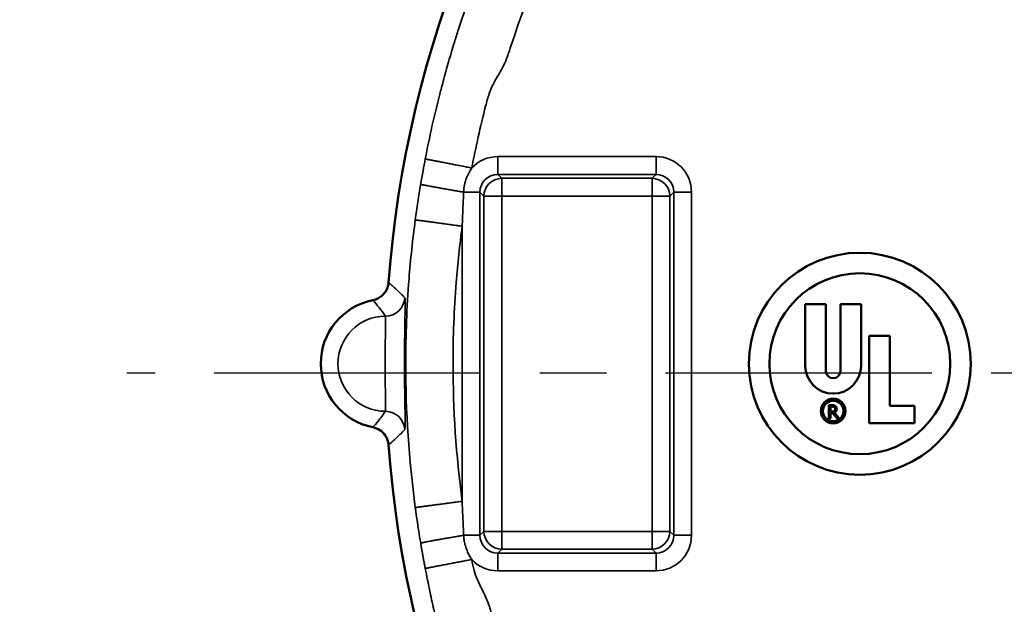
# Model space of a CAD drawing. Units: inches. Extents: x 0.1 to 21.9, y 0.1 to 16.9.
# Drawn here: x 9.3 to 11, y 10.7 to 11.7 of the extents above; entities that cross this region are included whole.
import ezdxf

# ---------------------------------------------------------------- set-up
doc = ezdxf.new("R2010")
doc.units = ezdxf.units.IN
doc.header["$MEASUREMENT"] = 0
doc.linetypes.add('CHAIN', pattern=[0.7087, 0.4724, -0.0591, 0.1181, -0.0591])
for name, color, linetype, lineweight in [('Center Mark (ANSI)', 7, 'Continuous', 25), ('Dimension (ANSI)', 7, 'Continuous', 25), ('Visible (ANSI)', 7, 'Continuous', 50), ('Visible Narrow (ANSI)', 7, 'Continuous', 35)]:
    doc.layers.add(name, color=color, linetype=linetype, lineweight=lineweight)
doc.styles.add('Note Text (ANSI)', font='tahoma.ttf')
doc.dimstyles.new('Default (ANSI)', dxfattribs={"dimtxt": 0.15, "dimasz": 0.098425, "dimexe": 0.125, "dimexo": 0.0625, "dimgap": 0.031496, "dimtad": 0, "dimtih": 1, "dimtoh": 1, "dimrnd": 1e-08, "dimzin": 4, "dimdsep": 46, "dimtxsty": 'Note Text (ANSI)', "dimcen": 0.09, "dimdle": 0.393701, "dimclrd": 256, "dimclre": 256, "dimclrt": 256, "dimadec": 0, "dimazin": 1, "dimtfac": 0.8, "dimtofl": 0, "dimtmove": 0, "dimatfit": 3, "dimfxl": 1, "dimtolj": 1, "dimtzin": 4, "dimlwd": -1, "dimlwe": -1, "dimarcsym": 0})

# ---------------------------------------------------------------- blocks, each defined once
blk = doc.blocks.new('*D18')
at = {"layer": 'Defpoints', "color": 0, "transparency": 16777216}
for p in [(12.784, 12.7302), (10.8017, 9.5768)]:
    blk.add_point(p, dxfattribs=at)
at = {"layer": 'Dimension (ANSI)', "transparency": 16777216}
for p, q in [((11.7929, 11.0635), (11.7929, 11.2435)), ((11.7029, 11.1535), (11.8829, 11.1535)), ((10.1384, 8.5215), (10.7494, 9.4934)), ((10.04, 8.5215), (10.1384, 8.5215))]:
    blk.add_line(p, q, dxfattribs=at)
blk.add_solid([(10.7355, 9.5022), (10.7633, 9.4847), (10.8017, 9.5768)], dxfattribs=at)
at = {"layer": 'Dimension (ANSI)', "transparency": 16777216, "insert": (9.662, 8.5215), "char_height": 0.15, "attachment_point": 5, "style": 'Note Text (ANSI)'}
blk.add_mtext('\\A1; ∅3.72"\\P[∅95]', dxfattribs=at)

msp = doc.modelspace()

# ---------------------------------------------------------------- linework, layer by layer
at = {"layer": 'Center Mark (ANSI)', "linetype": 'CHAIN', "ltscale": 0.952448}
msp.add_line((13.9032, 11.1377), (9.4935, 11.1377), dxfattribs=at)
at = {"layer": 'Visible (ANSI)'}
for p, q in [((10.6744, 11.2542), (10.6395, 11.2542)), ((10.6395, 11.2542), (10.6395, 11.1501)), ((10.6744, 11.1411), (10.6744, 11.2542)), ((10.7336, 11.2542), (10.6988, 11.2542)), ((10.6988, 11.2542), (10.6988, 11.1411)), ((10.7336, 11.1501), (10.7336, 11.2542)), ((10.7824, 11.2006), (10.7475, 11.2006)), ((10.7475, 11.2006), (10.7475, 11.0528)), ((10.7824, 11.0825), (10.7824, 11.2006)), ((10.686, 11.0836), (10.6793, 11.0836)), ((10.6793, 11.0836), (10.6793, 11.0611)), ((10.6823, 11.081), (10.686, 11.081)), ((10.6823, 11.0727), (10.6823, 11.081)), ((10.824, 11.0825), (10.7824, 11.0825)), ((10.824, 11.0528), (10.824, 11.0825)), ((10.6793, 11.0611), (10.6823, 11.0611)), ((10.686, 11.0727), (10.6823, 11.0727)), ((10.6823, 11.0611), (10.6823, 11.0701)), ((10.6823, 11.0701), (10.686, 11.0701)), ((10.686, 11.0701), (10.6931, 11.0611)), ((10.6969, 11.0611), (10.689, 11.0712)), ((10.6931, 11.0611), (10.6969, 11.0611)), ((10.7475, 11.0528), (10.824, 11.0528))]:
    msp.add_line(p, q, dxfattribs=at)
for centre, radius in [((10.7316, 11.1535), 0.1875), ((10.7316, 11.1535), 0.1528), ((10.6866, 11.0736), 0.0208), ((10.6866, 11.0736), 0.0174)]:
    msp.add_circle(centre, radius, dxfattribs=at)
for centre, radius, start, end in [((11.7929, 11.1535), 1.8624, 139.2283, 175.7717), ((9.9305, 11.1535), 0.1095, 101.263, 258.737), ((10.6866, 11.1501), 0.0471, 180, 0), ((10.6866, 11.1411), 0.0122, 180, 0), ((10.686, 11.077), 0.00656, 296.8313, 90), ((10.686, 11.0768), 0.00413, 270, 90), ((11.7929, 11.1535), 1.8624, 184.2283, 220.7717)]:
    msp.add_arc(centre, radius, start, end, dxfattribs=at)
for points, knots in [([(9.9356, 11.2908), (9.9352, 11.2865), (9.9341, 11.2824), (9.9303, 11.2747), (9.9276, 11.2712), (9.9222, 11.2665), (9.9198, 11.2649), (9.9147, 11.2624), (9.9119, 11.2615), (9.9091, 11.2609)], [0, 0, 0, 0, 0.0327438, 0.0327438, 0.065473, 0.065473, 0.0873531, 0.0873531, 0.109234, 0.109234, 0.109234, 0.109234]), ([(9.9091, 11.0461), (9.9133, 11.0453), (9.9173, 11.0436), (9.9245, 11.0389), (9.9276, 11.0358), (9.9316, 11.0299), (9.9329, 11.0273), (9.9348, 11.0219), (9.9353, 11.0191), (9.9356, 11.0162)], [0, 0, 0, 0, 0.0327446, 0.0327446, 0.0654747, 0.0654747, 0.0873536, 0.0873536, 0.109234, 0.109234, 0.109234, 0.109234])]:
    msp.add_open_spline(points, degree=3, knots=knots, dxfattribs=at)
at = {"layer": 'Visible Narrow (ANSI)'}
for p, q in [((10.3873, 11.5034), (10.1199, 11.5034)), ((10.1199, 11.5034), (10.1199, 11.4734)), ((10.3873, 11.4734), (10.3873, 11.5034)), ((10.1199, 11.4734), (10.3873, 11.4734)), ((10.1266, 11.4668), (10.1199, 11.4734)), ((10.1266, 11.4668), (10.1266, 11.4368)), ((10.3806, 11.4668), (10.1266, 11.4668)), ((10.3873, 11.4734), (10.3806, 11.4668)), ((10.3806, 11.4368), (10.3806, 11.4668)), ((10.0899, 11.4434), (10.0623, 11.4434)), ((10.0899, 10.8636), (10.0899, 11.4434)), ((10.0899, 11.4434), (10.0966, 11.4368)), ((10.4106, 11.4368), (10.4173, 11.4434)), ((10.4473, 11.4434), (10.4173, 11.4434)), ((10.4173, 11.4434), (10.4173, 10.8636)), ((10.4473, 10.8636), (10.4473, 11.4434)), ((10.1266, 11.4368), (10.0966, 11.4368)), ((10.0966, 11.4368), (10.0966, 10.8702)), ((10.1266, 10.8702), (10.1266, 11.4368)), ((10.1266, 11.4368), (10.3806, 11.4368)), ((10.4106, 11.4368), (10.3806, 11.4368)), ((10.3806, 11.4368), (10.3806, 10.8702)), ((10.4106, 10.8702), (10.4106, 11.4368)), ((10.0599, 11.3859), (10.0599, 10.9211)), ((10.0623, 10.8636), (10.0899, 10.8636)), ((10.0966, 10.8702), (10.0899, 10.8636)), ((10.0966, 10.8702), (10.1266, 10.8702)), ((10.1266, 10.8702), (10.1266, 10.8402)), ((10.3806, 10.8702), (10.1266, 10.8702)), ((10.3806, 10.8402), (10.3806, 10.8702)), ((10.3806, 10.8702), (10.4106, 10.8702)), ((10.4173, 10.8636), (10.4106, 10.8702)), ((10.4173, 10.8636), (10.4473, 10.8636)), ((10.1199, 10.8336), (10.1266, 10.8402)), ((10.1199, 10.8336), (10.1199, 10.8036)), ((10.3873, 10.8336), (10.1199, 10.8336)), ((10.1266, 10.8402), (10.3806, 10.8402)), ((10.3806, 10.8402), (10.3873, 10.8336)), ((10.3873, 10.8036), (10.3873, 10.8336)), ((10.1199, 10.8036), (10.3873, 10.8036))]:
    msp.add_line(p, q, dxfattribs=at)
msp.add_arc((9.9305, 11.1535), 0.0804, 90.2438, 269.7562, dxfattribs=at)
for centre, major_axis, ratio, start_param, end_param in [((10.12, 11.4434), (-0.0425, 0.0425), 0.999315, 5.49813, 6.319226), ((10.3872, 11.4434), (0.0425, 0.0425), 0.999315, 5.49813, 7.068241), ((10.12, 11.4434), (-0.0213, 0.0213), 0.997948, 5.49813, 7.068241), ((10.1266, 11.4368), (-0.0212, -0.0212), 0.999315, 3.927333, 5.497445), ((10.3806, 11.4368), (-0.0212, 0.0212), 0.999315, 3.927333, 5.497445), ((10.3872, 11.4434), (0.0213, 0.0213), 0.997948, 5.49813, 7.068241), ((9.93, 11.2669), (0.024, 0.0227), 0.999357, 3.959847, 5.46493), ((9.93, 11.0401), (0.024, -0.0227), 0.999357, 0.818255, 2.323338), ((10.12, 10.8636), (-0.0213, -0.0213), 0.997948, 5.49813, 7.068241), ((10.1266, 10.8702), (0.0212, -0.0212), 0.999315, 3.927333, 5.497445), ((10.3806, 10.8702), (0.0212, 0.0212), 0.999315, 3.927333, 5.497445), ((10.3872, 10.8636), (0.0425, -0.0425), 0.999315, 5.49813, 7.068241), ((10.3872, 10.8636), (0.0213, -0.0213), 0.997948, 5.49813, 7.068241), ((10.12, 10.8636), (-0.0425, -0.0425), 0.999315, 6.24715, 7.068241)]:
    msp.add_ellipse(centre, major_axis=major_axis, ratio=ratio, start_param=start_param, end_param=end_param, dxfattribs=at)
for points, knots in [([(13.5882, 11.4994), (13.587, 11.5059), (13.5857, 11.5123), (13.5821, 11.5299), (13.5798, 11.5411), (13.5762, 11.5577), (13.575, 11.5633), (13.5725, 11.5744), (13.5712, 11.5799), (13.568, 11.5929), (13.5662, 11.6004), (13.5573, 11.6348), (13.5498, 11.6616), (13.5311, 11.7229), (13.5194, 11.7573), (13.4903, 11.8356), (13.4721, 11.8792), (13.4264, 11.9779), (13.3977, 12.0325), (13.3255, 12.1543), (13.2802, 12.2205), (13.1702, 12.3605), (13.1035, 12.4326), (12.9574, 12.5671), (12.8776, 12.6292), (12.6712, 12.7641), (12.5393, 12.8293), (12.254, 12.93), (12.0998, 12.9631), (11.743, 12.9926), (11.5392, 12.9757), (11.1487, 12.8768), (10.9618, 12.795), (10.6235, 12.574), (10.4731, 12.4352), (10.2202, 12.1104), (10.1194, 11.9209), (10.0513, 11.7113), (10.0489, 11.704), (10.045, 11.6912), (10.0433, 11.6857), (10.0401, 11.6748), (10.0385, 11.6693), (10.0339, 11.6529), (10.0309, 11.642), (10.0259, 11.6236), (10.0239, 11.6162), (10.0127, 11.5725), (10.0045, 11.5361), (9.9975, 11.4994)], [14.646399, 14.646399, 14.646399, 14.646399, 14.693874, 14.693874, 14.777185, 14.777185, 14.818841, 14.818841, 14.860497, 14.860497, 14.916037, 14.916037, 15.117575, 15.117575, 15.379575, 15.379575, 15.720174, 15.720174, 16.162953, 16.162953, 16.738566, 16.738566, 17.444684, 17.444684, 18.170355, 18.170355, 19.220413, 19.220413, 20.347356, 20.347356, 21.798692, 21.798692, 23.250028, 23.250028, 24.701364, 24.701364, 26.224945, 26.224945, 26.279911, 26.279911, 26.321135, 26.321135, 26.362359, 26.362359, 26.444807, 26.444807, 26.499772, 26.499772, 26.768373, 26.768373, 26.768373, 26.768373]), ([(10.076, 11.4843), (10.0828, 11.5193), (10.0906, 11.5542), (10.1013, 11.5959), (10.1031, 11.603), (10.1091, 11.6203), (10.1144, 11.6301), (10.1228, 11.6445), (10.1256, 11.6493), (10.1308, 11.6591), (10.133, 11.6641), (10.1377, 11.676), (10.1398, 11.6829), (10.2044, 11.8819), (10.3002, 12.0617), (10.5402, 12.3701), (10.6829, 12.5017), (11.004, 12.7115), (11.1814, 12.7892), (11.5521, 12.8831), (11.7455, 12.8991), (12.0842, 12.8711), (12.2306, 12.8397), (12.5013, 12.7441), (12.6265, 12.6822), (12.8225, 12.5542), (12.8982, 12.4953), (13.0368, 12.3676), (13.1002, 12.2991), (13.2046, 12.1662), (13.2476, 12.1034), (13.3161, 11.9878), (13.3433, 11.936), (13.3867, 11.8423), (13.404, 11.8009), (13.4316, 11.7266), (13.4427, 11.694), (13.4605, 11.6358), (13.4676, 11.6103), (13.476, 11.5777), (13.4777, 11.5706), (13.4815, 11.5584), (13.4835, 11.5533), (13.488, 11.5433), (13.4905, 11.5383), (13.498, 11.5233), (13.5027, 11.5132), (13.5073, 11.4966), (13.5085, 11.4905), (13.5097, 11.4843)], [-26.768373, -26.768373, -26.768373, -26.768373, -26.499772, -26.499772, -26.444807, -26.444807, -26.362359, -26.362359, -26.321135, -26.321135, -26.279911, -26.279911, -26.224945, -26.224945, -24.701364, -24.701364, -23.250028, -23.250028, -21.798692, -21.798692, -20.347356, -20.347356, -19.220413, -19.220413, -18.170355, -18.170355, -17.444684, -17.444684, -16.738566, -16.738566, -16.162953, -16.162953, -15.720174, -15.720174, -15.379575, -15.379575, -15.117575, -15.117575, -14.916037, -14.916037, -14.860497, -14.860497, -14.818841, -14.818841, -14.777185, -14.777185, -14.693874, -14.693874, -14.646399, -14.646399, -14.646399, -14.646399]), ([(9.9975, 11.4994), (9.9962, 11.4927), (9.9949, 11.4861), (9.9924, 11.4718), (9.9911, 11.4643), (9.9898, 11.4567)], [26.7683732, 26.7683732, 26.7683732, 26.7683732, 26.8173965, 26.8173965, 26.8727179, 26.8727179, 26.8727179, 26.8727179]), ([(10.0623, 11.4434), (10.0626, 11.4516), (10.0645, 11.4601), (10.0698, 11.474), (10.0729, 11.4796), (10.076, 11.4843)], [-26.8727179, -26.8727179, -26.8727179, -26.8727179, -26.8173965, -26.8173965, -26.7683732, -26.7683732, -26.7683732, -26.7683732]), ([(9.9898, 11.4567), (9.9881, 11.4467), (9.9865, 11.4367), (9.9835, 11.4166), (9.982, 11.4066), (9.9807, 11.3965)], [26.8727179, 26.8727179, 26.8727179, 26.8727179, 26.9459945, 26.9459945, 27.0192711, 27.0192711, 27.0192711, 27.0192711]), ([(10.0599, 11.3859), (10.0603, 11.3955), (10.0607, 11.4051), (10.0615, 11.4243), (10.0619, 11.4339), (10.0623, 11.4434)], [-27.0192711, -27.0192711, -27.0192711, -27.0192711, -26.9459945, -26.9459945, -26.8727179, -26.8727179, -26.8727179, -26.8727179]), ([(9.9807, 11.3965), (9.9762, 11.3634), (9.9727, 11.3302), (9.9663, 11.2492), (9.9645, 11.2013), (9.9645, 11.1535)], [27.0192711, 27.0192711, 27.0192711, 27.0192711, 27.2612384, 27.2612384, 27.61005, 27.61005, 27.61005, 27.61005]), ([(10.0444, 11.1535), (10.0444, 11.1993), (10.0462, 11.245), (10.0523, 11.3225), (10.0557, 11.3542), (10.0599, 11.3859)], [-27.61005, -27.61005, -27.61005, -27.61005, -27.2612384, -27.2612384, -27.0192711, -27.0192711, -27.0192711, -27.0192711]), ([(9.9629, 11.2649), (9.9582, 11.2698), (9.9535, 11.2744), (9.9444, 11.283), (9.94, 11.287), (9.9356, 11.2908)], [-2.90435, -2.90435, -2.90435, -2.90435, -1.452175, -1.452175, -0.08433, -0.08433, -0.08433, -0.08433]), ([(9.9091, 11.2609), (9.9127, 11.2568), (9.9162, 11.2526), (9.9233, 11.2437), (9.9268, 11.2389), (9.9302, 11.234)], [0.08433, 0.08433, 0.08433, 0.08433, 1.452175, 1.452175, 2.90435, 2.90435, 2.90435, 2.90435]), ([(9.9629, 11.0421), (9.9635, 11.0426), (9.9636, 11.0492), (9.9634, 11.0708), (9.9631, 11.0843), (9.9626, 11.12), (9.9624, 11.1435), (9.9625, 11.1855), (9.9628, 11.2042), (9.9633, 11.2319), (9.9634, 11.2421), (9.9635, 11.2555), (9.9635, 11.2598), (9.9633, 11.2639), (9.9631, 11.2648), (9.9629, 11.2649)], [-0.8890832, -0.8890832, -0.8890832, -0.8890832, -0.7269744, -0.7269744, -0.5888553, -0.5888553, -0.4117173, -0.4117173, -0.2609476, -0.2609476, -0.1449709, -0.1449709, -0.055758, -0.055758, 0, 0, 0, 0]), ([(9.9302, 11.234), (9.9303, 11.2338), (9.9304, 11.2332), (9.9305, 11.2302), (9.9306, 11.2272), (9.9305, 11.2175), (9.9304, 11.2101), (9.93, 11.1902), (9.9298, 11.1767), (9.9297, 11.1464), (9.9298, 11.1292), (9.9302, 11.1035), (9.9304, 11.0938), (9.9306, 11.0782), (9.9305, 11.0735), (9.9302, 11.0731)], [0, 0, 0, 0, 0.055758, 0.055758, 0.1449709, 0.1449709, 0.2609476, 0.2609476, 0.4117173, 0.4117173, 0.5888553, 0.5888553, 0.7269744, 0.7269744, 0.8890832, 0.8890832, 0.8890832, 0.8890832]), ([(9.9302, 11.0731), (9.9262, 11.0671), (9.922, 11.0615), (9.9148, 11.0527), (9.912, 11.0494), (9.9091, 11.0461)], [0, 0, 0, 0, 1.730095, 1.730095, 2.820019, 2.820019, 2.820019, 2.820019]), ([(9.9356, 11.0162), (9.9391, 11.0193), (9.9426, 11.0224), (9.9517, 11.0308), (9.9573, 11.0363), (9.9629, 11.0421)], [-2.820019, -2.820019, -2.820019, -2.820019, -1.730095, -1.730095, 0, 0, 0, 0]), ([(10.0623, 10.8636), (10.0622, 10.8669), (10.062, 10.8702), (10.0612, 10.8894), (10.0605, 10.9052), (10.0599, 10.9211)], [-0.7373321, -0.7373321, -0.7373321, -0.7373321, -0.7120944, -0.7120944, -0.590779, -0.590779, -0.590779, -0.590779]), ([(9.9807, 10.9105), (9.9829, 10.8939), (9.9854, 10.8773), (9.9886, 10.8572), (9.9892, 10.8538), (9.9898, 10.8503)], [0.590779, 0.590779, 0.590779, 0.590779, 0.7120944, 0.7120944, 0.7373321, 0.7373321, 0.7373321, 0.7373321]), ([(10.076, 10.8227), (10.0756, 10.8234), (10.0751, 10.8241), (10.0735, 10.8267), (10.0724, 10.8287), (10.0701, 10.8329), (10.0691, 10.8352), (10.0673, 10.8395), (10.0666, 10.8414), (10.0654, 10.8449), (10.065, 10.8465), (10.0643, 10.8493), (10.064, 10.8505), (10.0635, 10.8527), (10.0634, 10.8537), (10.0631, 10.8554), (10.063, 10.8562), (10.0628, 10.8575), (10.0627, 10.858), (10.0626, 10.8591), (10.0626, 10.8595), (10.0625, 10.8603), (10.0625, 10.8606), (10.0624, 10.8612), (10.0624, 10.8615), (10.0624, 10.8619), (10.0624, 10.8621), (10.0624, 10.8625), (10.0624, 10.8626), (10.0623, 10.8629), (10.0623, 10.863), (10.0623, 10.8632), (10.0623, 10.8633), (10.0623, 10.8635), (10.0623, 10.8635), (10.0623, 10.8636)], [-0.8416775, -0.8416775, -0.8416775, -0.8416775, -0.8345224, -0.8345224, -0.8161965, -0.8161965, -0.7976135, -0.7976135, -0.783319, -0.783319, -0.7723232, -0.7723232, -0.7638648, -0.7638648, -0.7573584, -0.7573584, -0.7523535, -0.7523535, -0.7485036, -0.7485036, -0.7455421, -0.7455421, -0.743264, -0.743264, -0.7415116, -0.7415116, -0.7401636, -0.7401636, -0.7391267, -0.7391267, -0.7383291, -0.7383291, -0.7377686, -0.7377686, -0.7373321, -0.7373321, -0.7373321, -0.7373321]), ([(9.9898, 10.8503), (9.9898, 10.8503), (9.9898, 10.8502), (9.9898, 10.8501), (9.9898, 10.85), (9.9899, 10.8498), (9.9899, 10.8497), (9.9899, 10.8494), (9.99, 10.8493), (9.99, 10.849), (9.99, 10.8488), (9.9901, 10.8484), (9.9902, 10.8481), (9.9902, 10.8476), (9.9903, 10.8473), (9.9904, 10.8466), (9.9905, 10.8461), (9.9906, 10.8452), (9.9907, 10.8447), (9.9909, 10.8435), (9.9911, 10.8428), (9.9913, 10.8412), (9.9915, 10.8403), (9.9918, 10.8383), (9.992, 10.8371), (9.9925, 10.8345), (9.9928, 10.833), (9.9934, 10.8295), (9.9938, 10.8276), (9.9946, 10.8231), (9.995, 10.8206), (9.996, 10.8155), (9.9964, 10.813), (9.9971, 10.8095), (9.9973, 10.8086), (9.9975, 10.8076)], [0.7373321, 0.7373321, 0.7373321, 0.7373321, 0.7377686, 0.7377686, 0.7383291, 0.7383291, 0.7391267, 0.7391267, 0.7401636, 0.7401636, 0.7415116, 0.7415116, 0.743264, 0.743264, 0.7455421, 0.7455421, 0.7485036, 0.7485036, 0.7523535, 0.7523535, 0.7573584, 0.7573584, 0.7638648, 0.7638648, 0.7723232, 0.7723232, 0.783319, 0.783319, 0.7976135, 0.7976135, 0.8161965, 0.8161965, 0.8345224, 0.8345224, 0.8416775, 0.8416775, 0.8416775, 0.8416775]), ([(13.5097, 10.8227), (13.5085, 10.8166), (13.5073, 10.8104), (13.5027, 10.7938), (13.498, 10.7837), (13.4905, 10.7687), (13.488, 10.7638), (13.4835, 10.7537), (13.4815, 10.7486), (13.4777, 10.7365), (13.476, 10.7294), (13.433, 10.5618), (13.3684, 10.4063), (13.1972, 10.1198), (13.0909, 9.9892), (12.8279, 9.7471), (12.6655, 9.6409), (12.3147, 9.487), (12.1268, 9.4395), (11.7455, 9.4079), (11.5521, 9.4239), (11.2161, 9.509), (11.0707, 9.5674), (10.8281, 9.7053), (10.7271, 9.7779), (10.5701, 9.9185), (10.5095, 9.9816), (10.4021, 10.1117), (10.3546, 10.1783), (10.2792, 10.3017), (10.2492, 10.3573), (10.2016, 10.4584), (10.1828, 10.5033), (10.1527, 10.5841), (10.1408, 10.6197), (10.1234, 10.6776), (10.1173, 10.6998), (10.1098, 10.7291), (10.1081, 10.7362), (10.1042, 10.7484), (10.1022, 10.7535), (10.0977, 10.7635), (10.0952, 10.7685), (10.0877, 10.7834), (10.0831, 10.7935), (10.0784, 10.8102), (10.0772, 10.8165), (10.076, 10.8227)], [-12.963651, -12.963651, -12.963651, -12.963651, -12.916176, -12.916176, -12.832865, -12.832865, -12.791209, -12.791209, -12.749553, -12.749553, -12.694013, -12.694013, -11.429692, -11.429692, -10.165366, -10.165366, -8.71403, -8.71403, -7.262694, -7.262694, -5.811358, -5.811358, -4.631532, -4.631532, -3.697225, -3.697225, -3.034424, -3.034424, -2.412784, -2.412784, -1.9346, -1.9346, -1.566766, -1.566766, -1.283816, -1.283816, -1.110278, -1.110278, -1.055127, -1.055127, -1.013763, -1.013763, -0.9724, -0.9724, -0.889674, -0.889674, -0.841678, -0.841678, -0.841678, -0.841678]), ([(9.9975, 10.8076), (9.9987, 10.8011), (10, 10.7945), (10.0036, 10.7768), (10.0059, 10.7657), (10.0095, 10.7491), (10.0108, 10.7435), (10.0133, 10.7324), (10.0146, 10.7269), (10.0177, 10.7138), (10.0196, 10.7064), (10.0275, 10.6755), (10.034, 10.6521), (10.0523, 10.5911), (10.0649, 10.5536), (10.0965, 10.4685), (10.1164, 10.4211), (10.1665, 10.3146), (10.1981, 10.2561), (10.2776, 10.1261), (10.3276, 10.0559), (10.4408, 9.9188), (10.5046, 9.8523), (10.67, 9.7042), (10.7764, 9.6278), (11.0321, 9.4825), (11.1852, 9.4209), (11.5392, 9.3313), (11.743, 9.3144), (12.1447, 9.3477), (12.3427, 9.3978), (12.7122, 9.5599), (12.8833, 9.6717), (13.1604, 9.9269), (13.2724, 10.0645), (13.4528, 10.3662), (13.5209, 10.5301), (13.5662, 10.7067), (13.568, 10.7141), (13.5712, 10.7271), (13.5725, 10.7327), (13.575, 10.7438), (13.5762, 10.7493), (13.5798, 10.766), (13.5821, 10.7771), (13.5857, 10.7947), (13.587, 10.8012), (13.5882, 10.8076)], [0.841678, 0.841678, 0.841678, 0.841678, 0.889674, 0.889674, 0.9724, 0.9724, 1.013763, 1.013763, 1.055127, 1.055127, 1.110278, 1.110278, 1.283816, 1.283816, 1.566766, 1.566766, 1.9346, 1.9346, 2.412784, 2.412784, 3.034424, 3.034424, 3.697225, 3.697225, 4.631532, 4.631532, 5.811358, 5.811358, 7.262694, 7.262694, 8.71403, 8.71403, 10.165366, 10.165366, 11.429692, 11.429692, 12.694013, 12.694013, 12.749553, 12.749553, 12.791209, 12.791209, 12.832865, 12.832865, 12.916176, 12.916176, 12.963651, 12.963651, 12.963651, 12.963651])]:
    msp.add_open_spline(points, degree=3, knots=knots, dxfattribs=at)
for points, weights in [([(9.9975, 11.4994), (9.9987, 11.4992), (10.0309, 11.493), (10.076, 11.4843)], [1, 0.810867962284, 0.810867962284, 1]), ([(9.9898, 11.4567), (9.9908, 11.456), (10.02, 11.4506), (10.0623, 11.4434)], [1, 0.82866483947, 0.82866483947, 1]), ([(10.0599, 11.3859), (10.0145, 11.392), (9.9819, 11.3964), (9.9807, 11.3965)], [1, 0.810867962284, 0.810867962284, 1]), ([(9.9807, 10.9105), (9.9819, 10.9107), (10.0145, 10.915), (10.0599, 10.9211)], [1, 0.810867962283, 0.810867962283, 1]), ([(9.9898, 10.8503), (9.9908, 10.8511), (10.02, 10.8564), (10.0623, 10.8636)], [1, 0.828664839454, 0.828664839454, 1]), ([(9.9975, 10.8076), (9.9987, 10.8078), (10.0309, 10.814), (10.076, 10.8227)], [1, 0.810867948572, 0.810867948572, 1])]:
    msp.add_rational_spline(points, weights, degree=3, dxfattribs=at)
for points in [[(9.9645, 11.1535), (9.9645, 11.0725), (9.9698, 10.9914), (9.9807, 10.9105)], [(10.0599, 10.9211), (10.0496, 10.9985), (10.0444, 11.076), (10.0444, 11.1535)]]:
    msp.add_open_spline(points, degree=3, dxfattribs=at)

# ---------------------------------------------------------------- dimensions: what is measured, and where the dimension line sits
at = {"layer": 'Dimension (ANSI)'}
dim = msp.add_diameter_dim_2p(p1=(12.784, 12.7302), p2=(10.8017, 9.5768), text=' <>"\\X[∅95]', dimstyle='Default (ANSI)', override={"dimgap": 0.031496, "dimdec": 2, "dimlfac": 1, "dimpost": '\\X', "dimtol": 0, "dimlim": 0, "dimtp": 0, "dimtm": 0, "dimtdec": 2}, dxfattribs=at)
dim.commit()
dim.dimension.update_dxf_attribs({"geometry": '*D18', "text_midpoint": (9.662, 8.5215), "dimtype": 163})

doc.saveas('drawing.dxf')
